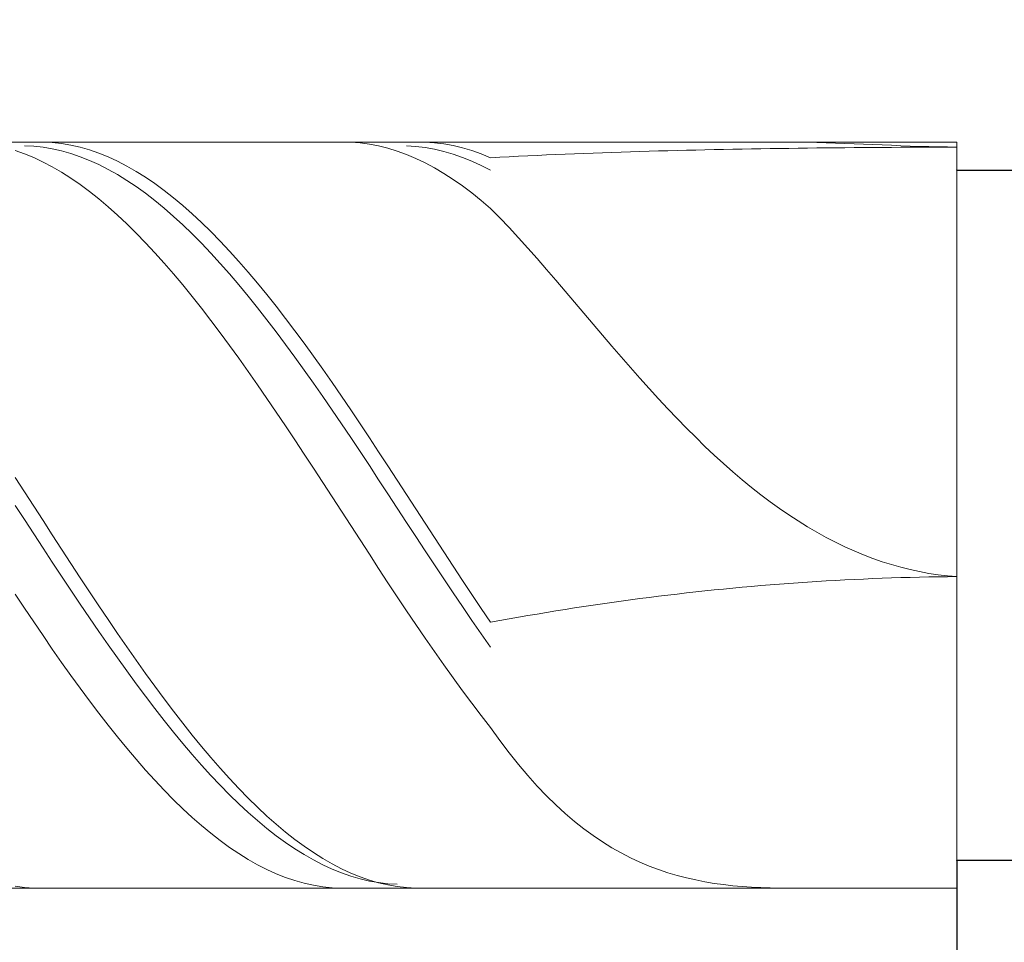
# Model space of a CAD drawing. Units: millimetres. Extents: x -126 to 134, y -103 to 103.
# Drawn here: x -76 to -66, y -4 to 6 of the extents above; entities that cross this region are included whole.
import ezdxf

# ---------------------------------------------------------------- set-up
doc = ezdxf.new("R2010")
doc.units = ezdxf.units.MM
doc.header["$MEASUREMENT"] = 0
doc.layers.get('0').update_dxf_attribs({"lineweight": 0})
doc.layers.add('Bemassung', color=7, linetype='Continuous', lineweight=0)
doc.layers.add('Geo', color=7, linetype='Continuous', lineweight=0)
doc.styles.get("Standard").update_dxf_attribs({"font": 'Arial'})
doc.dimstyles.new('BEM-ISBE', dxfattribs={"dimtxt": 2.5, "dimasz": 2.5, "dimexe": 1.25, "dimexo": 0.625, "dimtad": 1, "dimdec": 3, "dimzin": 0, "dimdsep": 46, "dimtxsty": 'Standard', "dimblk": 'VDDIM_DEFAULT', "dimcen": 0.09, "dimadec": 3, "dimazin": 0, "dimtol": 1, "dimtm": 1e-09, "dimtfac": 0.5, "dimtdec": 3, "dimtmove": 0, "dimatfit": 3, "dimfxl": 1, "dimtolj": 1, "dimtzin": 0, "dimarcsym": 0})

# ---------------------------------------------------------------- blocks, each defined once
blk = doc.blocks.new('VDDIM_DEFAULT')
at = {"linetype": 'Continuous'}
blk.add_hatch(color=0, dxfattribs=at).paths.add_polyline_path([(0, 0), (-1, -0.1665), (-1, 0.1665)], flags=0)
at = {"color": 0, "linetype": 'Continuous'}
blk.add_lwpolyline([(0, 0), (-1, -0.1665), (-1, 0.1665), (0, 0)], dxfattribs=at)
blk = doc.blocks.new('*D7')
at = {"layer": 'Bemassung', "color": 0, "lineweight": -2}
for p, q in [((-84.122, -9.998), (-84.122, 27.002)), ((-60.122, 4.702), (-60.122, 17.002)), ((-84.122, 15.002), (-47.167, 15.002))]:
    blk.add_line(p, q, dxfattribs=at)
at = {"layer": 'Bemassung', "color": 0}
for p in [(-60.122, 4.702), (-84.122, -9.998)]:
    blk.add_point(p, dxfattribs=at)
at = {"layer": 'Bemassung', "color": 0, "lineweight": -2, "xscale": 2.5, "yscale": 2.5, "zscale": 2.5, "rotation": 180}
blk.add_blockref('VDDIM_DEFAULT', (-84.122, 15.002), dxfattribs=at)
at = {"layer": 'Bemassung', "color": 0, "lineweight": -2, "xscale": 2.5, "yscale": 2.5, "zscale": 2.5}
blk.add_blockref('VDDIM_DEFAULT', (-60.122, 15.002), dxfattribs=at)
at = {"layer": 'Bemassung', "color": 0, "insert": (-72.122, 15.669), "char_height": 2.5, "attachment_point": 8}
blk.add_mtext('24', dxfattribs=at)
blk = doc.blocks.new('*D10')
at = {"layer": 'Bemassung', "color": 0, "lineweight": -2}
for p, q in [((-84.122, -9.998), (-84.122, 27.002)), ((-66.122, -2.698), (-66.122, -9.998)), ((-56.082, -7.998), (-84.122, -7.998))]:
    blk.add_line(p, q, dxfattribs=at)
at = {"layer": 'Bemassung', "color": 0}
for p in [(-66.122, -2.698), (-84.122, -9.998)]:
    blk.add_point(p, dxfattribs=at)
at = {"layer": 'Bemassung', "color": 0, "lineweight": -2, "xscale": 2.5, "yscale": 2.5, "zscale": 2.5, "rotation": 180}
blk.add_blockref('VDDIM_DEFAULT', (-84.122, -7.998), dxfattribs=at)
at = {"layer": 'Bemassung', "color": 0, "lineweight": -2, "xscale": 2.5, "yscale": 2.5, "zscale": 2.5}
blk.add_blockref('VDDIM_DEFAULT', (-66.122, -7.998), dxfattribs=at)
at = {"layer": 'Bemassung', "color": 0, "insert": (-75.122, -7.331), "char_height": 2.5, "attachment_point": 8}
blk.add_mtext('18', dxfattribs=at)
blk = doc.blocks.new('*D11')
at = {"layer": 'Bemassung', "color": 0, "lineweight": -2}
for p, q in [((-84.122, -9.998), (-84.122, 27.002)), ((-20.122, 4.502), (-20.122, 27.002)), ((12.881, 25.002), (-84.122, 25.002))]:
    blk.add_line(p, q, dxfattribs=at)
at = {"layer": 'Bemassung', "color": 0}
for p in [(-20.122, 4.502), (-84.122, -9.998)]:
    blk.add_point(p, dxfattribs=at)
at = {"layer": 'Bemassung', "color": 0, "lineweight": -2, "xscale": 2.5, "yscale": 2.5, "zscale": 2.5, "rotation": 180}
blk.add_blockref('VDDIM_DEFAULT', (-84.122, 25.002), dxfattribs=at)
at = {"layer": 'Bemassung', "color": 0, "lineweight": -2, "xscale": 2.5, "yscale": 2.5, "zscale": 2.5}
blk.add_blockref('VDDIM_DEFAULT', (-20.122, 25.002), dxfattribs=at)
at = {"layer": 'Bemassung', "color": 0, "insert": (-52.122, 25.669), "char_height": 2.5, "attachment_point": 8}
blk.add_mtext('64', dxfattribs=at)
blk = doc.blocks.new('*D6')
at = {"layer": 'Bemassung', "color": 0, "lineweight": -2}
for p, q in [((-66.122, 4.702), (-59.455, 4.702)), ((-61.455, -29.019), (-61.455, 4.702)), ((-66.122, -2.698), (-59.455, -2.698))]:
    blk.add_line(p, q, dxfattribs=at)
at = {"layer": 'Bemassung', "color": 0}
for p in [(-66.122, 4.702), (-66.122, -2.698)]:
    blk.add_point(p, dxfattribs=at)
at = {"layer": 'Bemassung', "color": 0, "lineweight": -2, "xscale": 2.5, "yscale": 2.5, "zscale": 2.5}
for p, rotation in [((-61.455, 4.702), 90), ((-61.455, -2.698), 270)]:
    blk.add_blockref('VDDIM_DEFAULT', p, dxfattribs=dict(at, rotation=rotation))
at = {"layer": 'Bemassung', "color": 0, "insert": (-60.788, -7.694), "char_height": 2.5, "attachment_point": 8, "rotation": 90}
blk.add_mtext('7.4', dxfattribs=at)

msp = doc.modelspace()

# ---------------------------------------------------------------- linework, layer by layer
at = {"layer": 'Geo'}
for p, q in [((-83.1218, 5.0023), (-66.1218, 5.0023)), ((-76.0218, 5.0012), (-75.9218, 5.0019)), ((-75.9218, 5.0019), (-75.8218, 4.9967)), ((-75.8218, 4.9967), (-75.7218, 4.9856)), ((-75.7218, 4.9856), (-75.6218, 4.9685)), ((-75.6218, 4.9685), (-75.5218, 4.9456)), ((-72.7218, 5.0021), (-72.6218, 5.0007)), ((-72.6218, 5.0007), (-72.5218, 4.9934)), ((-72.5218, 4.9934), (-72.4218, 4.9802)), ((-72.4218, 4.9802), (-72.3218, 4.9612)), ((-71.9218, 5.0018), (-71.8218, 5.0014)), ((-71.8218, 5.0014), (-71.7218, 4.995)), ((-71.7218, 4.995), (-71.6218, 4.9828)), ((-71.6218, 4.9828), (-71.5218, 4.9646)), ((-71.5218, 4.9646), (-71.4218, 4.9406)), ((-67.9218, 5.0023), (-67.8218, 5.0018)), ((-67.8218, 5.0018), (-67.7218, 5.0004)), ((-67.7218, 5.0004), (-67.6218, 4.9981)), ((-67.6218, 4.9981), (-67.5218, 4.9952)), ((-67.5218, 4.9952), (-67.4218, 4.9917)), ((-67.4218, 4.9917), (-67.3218, 4.9879)), ((-67.3218, 4.9879), (-67.2218, 4.9838)), ((-67.2218, 4.9838), (-67.1218, 4.9796)), ((-67.1218, 4.9796), (-67.0218, 4.9753)), ((-67.0218, 4.9753), (-66.9218, 4.971)), ((-66.9218, 4.971), (-66.8218, 4.9669)), ((-66.8218, 4.9669), (-66.7218, 4.963)), ((-66.1218, 5.0023), (-66.1218, 4.7023)), ((-66.1218, 5.0023), (-66.1218, -2.9977)), ((-76.2218, 4.9117), (-76.1218, 4.8762)), ((-76.1218, 4.961), (-76.0218, 4.9562)), ((-76.1218, 4.8762), (-76.0218, 4.835)), ((-76.0218, 4.9562), (-75.9218, 4.9455)), ((-75.9218, 4.9455), (-75.8218, 4.929)), ((-75.8218, 4.929), (-75.7218, 4.9067)), ((-75.7218, 4.9067), (-75.6218, 4.8786)), ((-75.6218, 4.8786), (-75.5218, 4.8447)), ((-75.5218, 4.9456), (-75.4218, 4.9169)), ((-75.4218, 4.9169), (-75.3218, 4.8824)), ((-75.3218, 4.8824), (-75.2218, 4.8421)), ((-72.3218, 4.9612), (-72.2218, 4.9362)), ((-72.2218, 4.9362), (-72.1218, 4.9054)), ((-72.1218, 4.9054), (-72.0218, 4.8688)), ((-72.0218, 4.9605), (-71.9218, 4.9546)), ((-72.0218, 4.8688), (-71.9218, 4.8265)), ((-71.9218, 4.9546), (-71.8218, 4.9428)), ((-71.8218, 4.9428), (-71.7218, 4.9252)), ((-71.7218, 4.9252), (-71.6218, 4.9018)), ((-71.6218, 4.9018), (-71.5218, 4.8726)), ((-71.5218, 4.8726), (-71.4218, 4.8377)), ((-71.4218, 4.9406), (-71.3218, 4.9108)), ((-71.3218, 4.9108), (-71.2218, 4.8752)), ((-71.2218, 4.8752), (-71.1218, 4.8338)), ((-70.7218, 4.8545), (-70.6218, 4.8592)), ((-70.6218, 4.8592), (-70.5218, 4.8638)), ((-70.5218, 4.8638), (-70.4218, 4.8682)), ((-70.4218, 4.8682), (-70.3218, 4.8724)), ((-70.3218, 4.8724), (-70.2218, 4.8764)), ((-70.2218, 4.8764), (-70.1218, 4.8803)), ((-70.1218, 4.8803), (-70.0218, 4.8841)), ((-70.0218, 4.8841), (-69.9218, 4.8877)), ((-69.9218, 4.8877), (-69.8218, 4.8912)), ((-69.8218, 4.8912), (-69.7218, 4.8945)), ((-69.7218, 4.8945), (-69.6218, 4.8977)), ((-69.6218, 4.8977), (-69.5218, 4.9008)), ((-69.5218, 4.9008), (-69.4218, 4.9037)), ((-69.4218, 4.9037), (-69.3218, 4.9065)), ((-69.3218, 4.9065), (-69.2218, 4.9092)), ((-69.2218, 4.9092), (-69.1218, 4.9118)), ((-69.1218, 4.9118), (-69.0218, 4.9142)), ((-69.0218, 4.9142), (-68.9218, 4.9166)), ((-68.9218, 4.9166), (-68.8218, 4.9188)), ((-68.8218, 4.9188), (-68.7218, 4.921)), ((-68.7218, 4.921), (-68.6218, 4.923)), ((-68.6218, 4.923), (-68.5218, 4.925)), ((-68.5218, 4.925), (-68.4218, 4.9268)), ((-68.4218, 4.9268), (-68.3218, 4.9286)), ((-68.3218, 4.9286), (-68.2218, 4.9302)), ((-68.2218, 4.9302), (-68.1218, 4.9318)), ((-68.1218, 4.9318), (-68.0218, 4.9333)), ((-68.0218, 4.9333), (-67.9218, 4.9347)), ((-67.9218, 4.9347), (-67.8218, 4.936)), ((-67.8218, 4.936), (-67.7218, 4.9373)), ((-67.7218, 4.9373), (-67.6218, 4.9384)), ((-67.6218, 4.9384), (-67.5218, 4.9395)), ((-67.5218, 4.9395), (-67.4218, 4.9405)), ((-67.4218, 4.9405), (-67.3218, 4.9415)), ((-67.3218, 4.9415), (-67.2218, 4.9424)), ((-67.2218, 4.9424), (-67.1218, 4.9432)), ((-67.1218, 4.9432), (-67.0218, 4.9439)), ((-67.0218, 4.9439), (-66.9218, 4.9446)), ((-66.9218, 4.9446), (-66.8218, 4.9452)), ((-66.8218, 4.9452), (-66.7218, 4.9457)), ((-66.7218, 4.963), (-66.6218, 4.9594)), ((-66.7218, 4.9457), (-66.6218, 4.9462)), ((-66.6218, 4.9594), (-66.5218, 4.9561)), ((-66.6218, 4.9462), (-66.5218, 4.9466)), ((-66.5218, 4.9561), (-66.4218, 4.9533)), ((-66.5218, 4.9466), (-66.4218, 4.9469)), ((-66.4218, 4.9533), (-66.3218, 4.9509)), ((-66.4218, 4.9469), (-66.3218, 4.9472)), ((-66.3218, 4.9509), (-66.2218, 4.949)), ((-66.3218, 4.9472), (-66.2218, 4.9474)), ((-66.2218, 4.949), (-66.1218, 4.9476)), ((-66.2218, 4.9474), (-66.1218, 4.9476)), ((-76.0218, 4.835), (-75.9218, 4.7881)), ((-75.9218, 4.7881), (-75.8218, 4.7356)), ((-75.5218, 4.8447), (-75.4218, 4.8052)), ((-75.4218, 4.8052), (-75.3218, 4.76)), ((-75.3218, 4.76), (-75.2218, 4.7093)), ((-75.2218, 4.8421), (-75.1218, 4.7961)), ((-75.1218, 4.7961), (-75.0218, 4.7445)), ((-71.9218, 4.8265), (-71.8218, 4.7786)), ((-71.8218, 4.7786), (-71.7218, 4.725)), ((-71.4218, 4.8377), (-71.3218, 4.7971)), ((-71.3218, 4.7971), (-71.2218, 4.7508)), ((-71.1218, 4.8338), (-71.0218, 4.8392)), ((-71.0218, 4.8392), (-70.9218, 4.8445)), ((-70.9218, 4.8445), (-70.8218, 4.8496)), ((-70.8218, 4.8496), (-70.7218, 4.8545)), ((-75.8218, 4.7356), (-75.7218, 4.6776)), ((-75.7218, 4.6776), (-75.6218, 4.6141)), ((-75.2218, 4.7093), (-75.1218, 4.653)), ((-75.1218, 4.653), (-75.0218, 4.5914)), ((-75.0218, 4.7445), (-74.9218, 4.6874)), ((-74.9218, 4.6874), (-74.8218, 4.6248)), ((-71.7218, 4.725), (-71.6218, 4.666)), ((-71.6218, 4.666), (-71.5218, 4.6015)), ((-71.2218, 4.7508), (-71.1218, 4.699)), ((-66.1218, 4.7023), (-60.1218, 4.7023)), ((-66.1218, 4.7023), (-66.1218, -2.6977)), ((-75.6218, 4.6141), (-75.5218, 4.5453)), ((-75.5218, 4.5453), (-75.4218, 4.4712)), ((-75.0218, 4.5914), (-74.9218, 4.5245)), ((-74.8218, 4.6248), (-74.7218, 4.5568)), ((-74.7218, 4.5568), (-74.6218, 4.4836)), ((-71.5218, 4.6015), (-71.4218, 4.5316)), ((-75.4218, 4.4712), (-75.3218, 4.392)), ((-74.9218, 4.5245), (-74.8218, 4.4523)), ((-74.8218, 4.4523), (-74.7218, 4.375)), ((-74.6218, 4.4836), (-74.5218, 4.4052)), ((-71.4218, 4.5316), (-71.3218, 4.4566)), ((-71.3218, 4.4566), (-71.2218, 4.3764)), ((-75.3218, 4.392), (-75.2218, 4.3078)), ((-74.7218, 4.375), (-74.6218, 4.2927)), ((-74.5218, 4.4052), (-74.4218, 4.3218)), ((-71.2218, 4.3764), (-71.1218, 4.2913)), ((-75.2218, 4.3078), (-75.1218, 4.2186)), ((-74.6218, 4.2927), (-74.5218, 4.2056)), ((-74.4218, 4.3218), (-74.3218, 4.2334)), ((-74.3218, 4.2334), (-74.2218, 4.1403)), ((-71.1218, 4.2913), (-71.0218, 4.1901)), ((-75.1218, 4.2186), (-75.0218, 4.1248)), ((-75.0218, 4.1248), (-74.9218, 4.0262)), ((-74.5218, 4.2056), (-74.4218, 4.1137)), ((-74.2218, 4.1403), (-74.1218, 4.0425)), ((-71.0218, 4.1901), (-70.9218, 4.0851)), ((-74.9218, 4.0262), (-74.8218, 3.9232)), ((-74.4218, 4.1137), (-74.3218, 4.0172)), ((-74.3218, 4.0172), (-74.2218, 3.9162)), ((-74.1218, 4.0425), (-74.0218, 3.9402)), ((-70.9218, 4.0851), (-70.8218, 3.9769)), ((-74.8218, 3.9232), (-74.7218, 3.8159)), ((-74.2218, 3.9162), (-74.1218, 3.8109)), ((-74.0218, 3.9402), (-73.9218, 3.8336)), ((-70.8218, 3.9769), (-70.7218, 3.8659)), ((-74.7218, 3.8159), (-74.6218, 3.7044)), ((-74.1218, 3.8109), (-74.0218, 3.7015)), ((-73.9218, 3.8336), (-73.8218, 3.7228)), ((-70.7218, 3.8659), (-70.6218, 3.7526)), ((-74.6218, 3.7044), (-74.5218, 3.5889)), ((-74.0218, 3.7015), (-73.9218, 3.588)), ((-73.8218, 3.7228), (-73.7218, 3.6079)), ((-70.6218, 3.7526), (-70.5218, 3.6374)), ((-73.7218, 3.6079), (-73.6218, 3.4892)), ((-70.5218, 3.6374), (-70.4218, 3.5209)), ((-74.5218, 3.5889), (-74.4218, 3.4696)), ((-73.9218, 3.588), (-73.8218, 3.4708)), ((-73.6218, 3.4892), (-73.5218, 3.3668)), ((-70.4218, 3.5209), (-70.3218, 3.4034)), ((-74.4218, 3.4696), (-74.3218, 3.3466)), ((-73.8218, 3.4708), (-73.7218, 3.3498)), ((-70.3218, 3.4034), (-70.2218, 3.2853)), ((-74.3218, 3.3466), (-74.2218, 3.2202)), ((-73.7218, 3.3498), (-73.6218, 3.2254)), ((-73.5218, 3.3668), (-73.4218, 3.2409)), ((-70.2218, 3.2853), (-70.1218, 3.167)), ((-74.2218, 3.2202), (-74.1218, 3.0904)), ((-73.6218, 3.2254), (-73.5218, 3.0977)), ((-73.4218, 3.2409), (-73.3218, 3.1117)), ((-74.1218, 3.0904), (-74.0218, 2.9576)), ((-73.5218, 3.0977), (-73.4218, 2.9669)), ((-73.3218, 3.1117), (-73.2218, 2.9793)), ((-70.1218, 3.167), (-70.0218, 3.0489)), ((-74.0218, 2.9576), (-73.9218, 2.8219)), ((-73.4218, 2.9669), (-73.3218, 2.8332)), ((-73.2218, 2.9793), (-73.1218, 2.8441)), ((-70.0218, 3.0489), (-69.9218, 2.9312)), ((-69.9218, 2.9312), (-69.8218, 2.8142)), ((-73.9218, 2.8219), (-73.8218, 2.6835)), ((-73.3218, 2.8332), (-73.2218, 2.6968)), ((-73.1218, 2.8441), (-73.0218, 2.7061)), ((-69.8218, 2.8142), (-69.7218, 2.6983)), ((-73.8218, 2.6835), (-73.7218, 2.5425)), ((-73.2218, 2.6968), (-73.1218, 2.5578)), ((-73.0218, 2.7061), (-72.9218, 2.5655)), ((-69.7218, 2.6983), (-69.6218, 2.5838)), ((-73.7218, 2.5425), (-73.6218, 2.3993)), ((-73.1218, 2.5578), (-73.0218, 2.4166)), ((-72.9218, 2.5655), (-72.8218, 2.4227)), ((-69.6218, 2.5838), (-69.5218, 2.4707)), ((-69.5218, 2.4707), (-69.4218, 2.3595)), ((-73.6218, 2.3993), (-73.5218, 2.2541)), ((-73.0218, 2.4166), (-72.9218, 2.2732)), ((-72.8218, 2.4227), (-72.7218, 2.2778)), ((-69.4218, 2.3595), (-69.3218, 2.2502)), ((-73.5218, 2.2541), (-73.4218, 2.107)), ((-72.9218, 2.2732), (-72.8218, 2.128)), ((-72.7218, 2.2778), (-72.6218, 2.1309)), ((-69.3218, 2.2502), (-69.2218, 2.1431)), ((-72.8218, 2.128), (-72.7218, 1.9811)), ((-72.6218, 2.1309), (-72.5218, 1.9824)), ((-69.2218, 2.1431), (-69.1218, 2.0383)), ((-73.4218, 2.107), (-73.3218, 1.9582)), ((-69.1218, 2.0383), (-69.0218, 1.9361)), ((-73.3218, 1.9582), (-73.2218, 1.808)), ((-72.7218, 1.9811), (-72.6218, 1.8328)), ((-72.5218, 1.9824), (-72.4218, 1.8325)), ((-69.0218, 1.9361), (-68.9218, 1.8364)), ((-73.2218, 1.808), (-73.1218, 1.6567)), ((-72.6218, 1.8328), (-72.5218, 1.6832)), ((-72.4218, 1.8325), (-72.3218, 1.6813)), ((-68.9218, 1.8364), (-68.8218, 1.7395)), ((-68.8218, 1.7395), (-68.7218, 1.6454)), ((-73.1218, 1.6567), (-73.0218, 1.5043)), ((-72.5218, 1.6832), (-72.4218, 1.5326)), ((-72.3218, 1.6813), (-72.2218, 1.5291)), ((-68.7218, 1.6454), (-68.6218, 1.5543)), ((-73.0218, 1.5043), (-72.9218, 1.3513)), ((-72.4218, 1.5326), (-72.3218, 1.3813)), ((-72.2218, 1.5291), (-72.1218, 1.3761)), ((-68.6218, 1.5543), (-68.5218, 1.4662)), ((-76.2218, 1.4052), (-76.1218, 1.2517)), ((-72.3218, 1.3813), (-72.2218, 1.2294)), ((-72.1218, 1.3761), (-72.0218, 1.2226)), ((-68.5218, 1.4662), (-68.4218, 1.3812)), ((-68.4218, 1.3812), (-68.3218, 1.2994)), ((-72.9218, 1.3513), (-72.8218, 1.1977)), ((-68.3218, 1.2994), (-68.2218, 1.2208)), ((-76.1218, 1.2517), (-76.0218, 1.0979)), ((-72.8218, 1.1977), (-72.7218, 1.0438)), ((-72.2218, 1.2294), (-72.1218, 1.0771)), ((-72.0218, 1.2226), (-71.9218, 1.0687)), ((-68.2218, 1.2208), (-68.1218, 1.1455)), ((-76.2218, 1.106), (-76.1218, 0.9536)), ((-76.0218, 1.0979), (-75.9218, 0.944)), ((-72.1218, 1.0771), (-72.0218, 0.9247)), ((-71.9218, 1.0687), (-71.8218, 0.9148)), ((-68.1218, 1.1455), (-68.0218, 1.0734)), ((-68.0218, 1.0734), (-67.9218, 1.0047)), ((-76.1218, 0.9536), (-76.0218, 0.8013)), ((-72.7218, 1.0438), (-72.6218, 0.8898)), ((-67.9218, 1.0047), (-67.8218, 0.9393)), ((-75.9218, 0.944), (-75.8218, 0.7901)), ((-72.6218, 0.8898), (-72.5218, 0.7361)), ((-72.0218, 0.9247), (-71.9218, 0.7725)), ((-71.8218, 0.9148), (-71.7218, 0.761)), ((-67.8218, 0.9393), (-67.7218, 0.8773)), ((-67.7218, 0.8773), (-67.6218, 0.8187)), ((-76.0218, 0.8013), (-75.9218, 0.6493)), ((-75.8218, 0.7901), (-75.7218, 0.6366)), ((-71.9218, 0.7725), (-71.8218, 0.6206)), ((-71.7218, 0.761), (-71.6218, 0.6075)), ((-67.6218, 0.8187), (-67.5218, 0.7634)), ((-67.5218, 0.7634), (-67.4218, 0.7115)), ((-75.9218, 0.6493), (-75.8218, 0.4978)), ((-75.7218, 0.6366), (-75.6218, 0.4836)), ((-72.5218, 0.7361), (-72.4218, 0.5827)), ((-67.4218, 0.7115), (-67.3218, 0.663)), ((-67.3218, 0.663), (-67.2218, 0.6179)), ((-72.4218, 0.5827), (-72.3218, 0.4299)), ((-71.8218, 0.6206), (-71.7218, 0.4692)), ((-71.6218, 0.6075), (-71.5218, 0.4546)), ((-67.2218, 0.6179), (-67.1218, 0.5761)), ((-67.1218, 0.5761), (-67.0218, 0.5378)), ((-67.0218, 0.5378), (-66.9218, 0.5027)), ((-75.8218, 0.4978), (-75.7218, 0.3471)), ((-75.6218, 0.4836), (-75.5218, 0.3313)), ((-72.3218, 0.4299), (-72.2218, 0.278)), ((-71.7218, 0.4692), (-71.6218, 0.3187)), ((-71.5218, 0.4546), (-71.4218, 0.3026)), ((-66.9218, 0.5027), (-66.8218, 0.4711)), ((-66.8218, 0.4711), (-66.7218, 0.4428)), ((-66.7218, 0.4428), (-66.6218, 0.4178)), ((-75.7218, 0.3471), (-75.6218, 0.1974)), ((-75.5218, 0.3313), (-75.4218, 0.1801)), ((-71.6218, 0.3187), (-71.5218, 0.1691)), ((-67.2218, 0.3123), (-67.1218, 0.3169)), ((-67.1218, 0.3169), (-67.0218, 0.3212)), ((-67.0218, 0.3212), (-66.9218, 0.325)), ((-66.9218, 0.325), (-66.8218, 0.3285)), ((-66.8218, 0.3285), (-66.7218, 0.3317)), ((-66.7218, 0.3317), (-66.6218, 0.3344)), ((-66.6218, 0.4178), (-66.5218, 0.3962)), ((-66.6218, 0.3344), (-66.5218, 0.3368)), ((-66.5218, 0.3962), (-66.4218, 0.3778)), ((-66.5218, 0.3368), (-66.4218, 0.3389)), ((-66.4218, 0.3778), (-66.3218, 0.3628)), ((-66.4218, 0.3389), (-66.3218, 0.3405)), ((-66.3218, 0.3628), (-66.2218, 0.3511)), ((-66.3218, 0.3405), (-66.2218, 0.3418)), ((-66.2218, 0.3511), (-66.1218, 0.3427)), ((-66.2218, 0.3418), (-66.1218, 0.3427)), ((-72.2218, 0.278), (-72.1218, 0.1272)), ((-71.4218, 0.3026), (-71.3218, 0.1515)), ((-68.6218, 0.2098), (-68.5218, 0.2195)), ((-68.5218, 0.2195), (-68.4218, 0.2288)), ((-68.4218, 0.2288), (-68.3218, 0.2378)), ((-68.3218, 0.2378), (-68.2218, 0.2464)), ((-68.2218, 0.2464), (-68.1218, 0.2546)), ((-68.1218, 0.2546), (-68.0218, 0.2625)), ((-68.0218, 0.2625), (-67.9218, 0.27)), ((-67.9218, 0.27), (-67.8218, 0.2771)), ((-67.8218, 0.2771), (-67.7218, 0.2839)), ((-67.7218, 0.2839), (-67.6218, 0.2903)), ((-67.6218, 0.2903), (-67.5218, 0.2964)), ((-67.5218, 0.2964), (-67.4218, 0.3021)), ((-67.4218, 0.3021), (-67.3218, 0.3074)), ((-67.3218, 0.3074), (-67.2218, 0.3123)), ((-76.2218, 0.1557), (-76.1218, 0.0059)), ((-75.6218, 0.1974), (-75.5218, 0.0488)), ((-75.4218, 0.1801), (-75.3218, 0.03)), ((-72.1218, 0.1272), (-72.0218, -0.0224)), ((-71.5218, 0.1691), (-71.4218, 0.0208)), ((-71.3218, 0.1515), (-71.2218, 0.0018)), ((-69.6218, 0.0935), (-69.5218, 0.1067)), ((-69.5218, 0.1067), (-69.4218, 0.1196)), ((-69.4218, 0.1196), (-69.3218, 0.1321)), ((-69.3218, 0.1321), (-69.2218, 0.1443)), ((-69.2218, 0.1443), (-69.1218, 0.1561)), ((-69.1218, 0.1561), (-69.0218, 0.1676)), ((-69.0218, 0.1676), (-68.9218, 0.1787)), ((-68.9218, 0.1787), (-68.8218, 0.1894)), ((-68.8218, 0.1894), (-68.7218, 0.1998)), ((-68.7218, 0.1998), (-68.6218, 0.2098)), ((-76.1218, 0.0059), (-76.0218, -0.1425)), ((-75.5218, 0.0488), (-75.4218, -0.0984)), ((-75.3218, 0.03), (-75.2218, -0.1185)), ((-71.4218, 0.0208), (-71.3218, -0.1261)), ((-71.2218, 0.0018), (-71.1218, -0.1465)), ((-70.3218, -0.009), (-70.2218, 0.0067)), ((-70.2218, 0.0067), (-70.1218, 0.022)), ((-70.1218, 0.022), (-70.0218, 0.037)), ((-70.0218, 0.037), (-69.9218, 0.0517)), ((-69.9218, 0.0517), (-69.8218, 0.0659)), ((-69.8218, 0.0659), (-69.7218, 0.0799)), ((-69.7218, 0.0799), (-69.6218, 0.0935)), ((-75.4218, -0.0984), (-75.3218, -0.2439)), ((-72.0218, -0.0224), (-71.9218, -0.1704)), ((-70.9218, -0.1101), (-70.8218, -0.0924)), ((-70.8218, -0.0924), (-70.7218, -0.075)), ((-70.7218, -0.075), (-70.6218, -0.058)), ((-70.6218, -0.058), (-70.5218, -0.0413)), ((-70.5218, -0.0413), (-70.4218, -0.025)), ((-70.4218, -0.025), (-70.3218, -0.009)), ((-76.0218, -0.1425), (-75.9218, -0.2891)), ((-75.2218, -0.1185), (-75.1218, -0.2655)), ((-71.9218, -0.1704), (-71.8218, -0.3167)), ((-71.3218, -0.1261), (-71.2218, -0.2713)), ((-71.1218, -0.1465), (-71.0218, -0.1282)), ((-71.0218, -0.1282), (-70.9218, -0.1101)), ((-75.9218, -0.2891), (-75.8218, -0.4338)), ((-75.3218, -0.2439), (-75.2218, -0.3876)), ((-75.1218, -0.2655), (-75.0218, -0.4105)), ((-71.8218, -0.3167), (-71.7218, -0.461)), ((-71.2218, -0.2713), (-71.1218, -0.4146)), ((-75.2218, -0.3876), (-75.1218, -0.5292)), ((-75.0218, -0.4105), (-74.9218, -0.5535)), ((-75.8218, -0.4338), (-75.7218, -0.5764)), ((-71.7218, -0.461), (-71.6218, -0.6032)), ((-75.7218, -0.5764), (-75.6218, -0.7167)), ((-75.1218, -0.5292), (-75.0218, -0.6685)), ((-74.9218, -0.5535), (-74.8218, -0.6941)), ((-71.6218, -0.6032), (-71.5218, -0.743)), ((-75.6218, -0.7167), (-75.5218, -0.8544)), ((-75.0218, -0.6685), (-74.9218, -0.8054)), ((-74.8218, -0.6941), (-74.7218, -0.8323)), ((-74.9218, -0.8054), (-74.8218, -0.9396)), ((-74.7218, -0.8323), (-74.6218, -0.9677)), ((-71.5218, -0.743), (-71.4218, -0.8802)), ((-75.5218, -0.8544), (-75.4218, -0.9894)), ((-74.8218, -0.9396), (-74.7218, -1.0709)), ((-71.4218, -0.8802), (-71.3218, -1.0146)), ((-75.4218, -0.9894), (-75.3218, -1.1214)), ((-74.6218, -0.9677), (-74.5218, -1.1002)), ((-71.3218, -1.0146), (-71.2218, -1.146)), ((-75.3218, -1.1214), (-75.2218, -1.2502)), ((-74.7218, -1.0709), (-74.6218, -1.1991)), ((-74.5218, -1.1002), (-74.4218, -1.2296)), ((-71.2218, -1.146), (-71.1218, -1.2743)), ((-75.2218, -1.2502), (-75.1218, -1.3758)), ((-74.6218, -1.1991), (-74.5218, -1.3241)), ((-74.4218, -1.2296), (-74.3218, -1.3556)), ((-74.5218, -1.3241), (-74.4218, -1.4457)), ((-74.3218, -1.3556), (-74.2218, -1.4782)), ((-71.1218, -1.2743), (-71.0218, -1.4139)), ((-75.1218, -1.3758), (-75.0218, -1.4978)), ((-74.4218, -1.4457), (-74.3218, -1.5636)), ((-74.2218, -1.4782), (-74.1218, -1.5971)), ((-71.0218, -1.4139), (-70.9218, -1.5465)), ((-75.0218, -1.4978), (-74.9218, -1.6161)), ((-74.3218, -1.5636), (-74.2218, -1.6777)), ((-70.9218, -1.5465), (-70.8218, -1.672)), ((-74.9218, -1.6161), (-74.8218, -1.7305)), ((-74.2218, -1.6777), (-74.1218, -1.7878)), ((-74.1218, -1.5971), (-74.0218, -1.7122)), ((-70.8218, -1.672), (-70.7218, -1.7906)), ((-74.8218, -1.7305), (-74.7218, -1.8409)), ((-74.1218, -1.7878), (-74.0218, -1.8939)), ((-74.0218, -1.7122), (-73.9218, -1.8233)), ((-70.7218, -1.7906), (-70.6218, -1.9022)), ((-74.7218, -1.8409), (-74.6218, -1.947)), ((-74.0218, -1.8939), (-73.9218, -1.9956)), ((-73.9218, -1.8233), (-73.8218, -1.9301)), ((-74.6218, -1.947), (-74.5218, -2.0488)), ((-73.9218, -1.9956), (-73.8218, -2.0929)), ((-73.8218, -1.9301), (-73.7218, -2.0326)), ((-70.6218, -1.9022), (-70.5218, -2.007)), ((-74.5218, -2.0488), (-74.4218, -2.1461)), ((-73.8218, -2.0929), (-73.7218, -2.1855)), ((-73.7218, -2.0326), (-73.6218, -2.1306)), ((-70.5218, -2.007), (-70.4218, -2.1052)), ((-70.4218, -2.1052), (-70.3218, -2.1969)), ((-74.4218, -2.1461), (-74.3218, -2.2387)), ((-73.7218, -2.1855), (-73.6218, -2.2735)), ((-73.6218, -2.1306), (-73.5218, -2.224)), ((-70.3218, -2.1969), (-70.2218, -2.2822)), ((-74.3218, -2.2387), (-74.2218, -2.3265)), ((-73.6218, -2.2735), (-73.5218, -2.3566)), ((-73.5218, -2.224), (-73.4218, -2.3126)), ((-73.4218, -2.3126), (-73.3218, -2.3963)), ((-70.2218, -2.2822), (-70.1218, -2.3613)), ((-74.2218, -2.3265), (-74.1218, -2.4094)), ((-74.1218, -2.4094), (-74.0218, -2.4872)), ((-73.5218, -2.3566), (-73.4218, -2.4348)), ((-73.3218, -2.3963), (-73.2218, -2.4749)), ((-70.1218, -2.3613), (-70.0218, -2.4345)), ((-74.0218, -2.4872), (-73.9218, -2.5599)), ((-73.4218, -2.4348), (-73.3218, -2.5078)), ((-73.3218, -2.5078), (-73.2218, -2.5757)), ((-73.2218, -2.4749), (-73.1218, -2.5485)), ((-70.0218, -2.4345), (-69.9218, -2.5019)), ((-69.9218, -2.5019), (-69.8218, -2.5638)), ((-73.9218, -2.5599), (-73.8218, -2.6273)), ((-73.8218, -2.6273), (-73.7218, -2.6893)), ((-73.2218, -2.5757), (-73.1218, -2.6382)), ((-73.1218, -2.5485), (-73.0218, -2.6167)), ((-73.1218, -2.6382), (-73.0218, -2.6954)), ((-73.0218, -2.6167), (-72.9218, -2.6796)), ((-69.8218, -2.5638), (-69.7218, -2.6203)), ((-69.7218, -2.6203), (-69.6218, -2.6718)), ((-73.7218, -2.6893), (-73.6218, -2.7458)), ((-73.0218, -2.6954), (-72.9218, -2.7471)), ((-72.9218, -2.6796), (-72.8218, -2.737)), ((-72.8218, -2.737), (-72.7218, -2.7889)), ((-69.6218, -2.6718), (-69.5218, -2.7184)), ((-69.5218, -2.7184), (-69.4218, -2.7604)), ((-66.1218, -2.9977), (-66.1218, -2.6977)), ((-66.1218, -2.6977), (-60.1218, -2.6977)), ((-73.6218, -2.7458), (-73.5218, -2.7968)), ((-73.5218, -2.7968), (-73.4218, -2.8421)), ((-73.4218, -2.8421), (-73.3218, -2.8818)), ((-72.9218, -2.7471), (-72.8218, -2.7932)), ((-72.8218, -2.7932), (-72.7218, -2.8337)), ((-72.7218, -2.7889), (-72.6218, -2.8352)), ((-72.7218, -2.8337), (-72.6218, -2.8685)), ((-72.6218, -2.8352), (-72.5218, -2.8757)), ((-69.4218, -2.7604), (-69.3218, -2.798)), ((-69.3218, -2.798), (-69.2218, -2.8316)), ((-69.2218, -2.8316), (-69.1218, -2.8612)), ((-73.3218, -2.8818), (-73.2218, -2.9157)), ((-73.2218, -2.9157), (-73.1218, -2.9438)), ((-73.1218, -2.9438), (-73.0218, -2.9661)), ((-72.6218, -2.8685), (-72.5218, -2.8976)), ((-72.5218, -2.8757), (-72.4218, -2.9106)), ((-72.5218, -2.8976), (-72.4218, -2.9209)), ((-72.4218, -2.9106), (-72.3218, -2.9396)), ((-72.4218, -2.9209), (-72.3218, -2.9384)), ((-72.3218, -2.9384), (-72.2218, -2.9501)), ((-72.3218, -2.9396), (-72.2218, -2.9628)), ((-72.2218, -2.9501), (-72.1218, -2.9559)), ((-69.1218, -2.8612), (-69.0218, -2.8872)), ((-69.0218, -2.8872), (-68.9218, -2.9098)), ((-68.9218, -2.9098), (-68.8218, -2.9292)), ((-68.8218, -2.9292), (-68.7218, -2.9456)), ((-68.7218, -2.9456), (-68.6218, -2.9594)), ((-83.1218, -2.9977), (-66.1218, -2.9977)), ((-76.2218, -2.9773), (-76.1218, -2.9899)), ((-76.1218, -2.9899), (-76.0218, -2.9965)), ((-73.0218, -2.9661), (-72.9218, -2.9824)), ((-72.9218, -2.9824), (-72.8218, -2.9929)), ((-72.8218, -2.9929), (-72.7218, -2.9975)), ((-72.2218, -2.9628), (-72.1218, -2.9802)), ((-72.1218, -2.9802), (-72.0218, -2.9916)), ((-72.0218, -2.9916), (-71.9218, -2.9971)), ((-68.6218, -2.9594), (-68.5218, -2.9707)), ((-68.5218, -2.9707), (-68.4218, -2.9797)), ((-68.4218, -2.9797), (-68.3218, -2.9866)), ((-68.3218, -2.9866), (-68.2218, -2.9917)), ((-68.2218, -2.9917), (-68.1218, -2.9951)), ((-68.1218, -2.9951), (-68.0218, -2.997)), ((-68.0218, -2.997), (-67.9218, -2.9977)), ((-67.9218, -2.9977), (-67.8218, -2.9977))]:
    msp.add_line(p, q, dxfattribs=at)

# ---------------------------------------------------------------- dimensions: what is measured, and where the dimension line sits
at = {"layer": 'Bemassung'}
for base, p1, p2, text, picture, middle in [((-84.1218, 25.0023), (-20.1218, 4.5023), (-84.1218, -9.9977), '64', '*D11', (-52.1218, 25.669)), ((-60.1218, 15.0023), (-84.1218, -9.9977), (-60.1218, 4.7023), '24', '*D7', (-72.1218, 15.669)), ((-84.1218, -7.9977), (-66.1218, -2.6977), (-84.1218, -9.9977), '18', '*D10', (-75.1218, -7.331))]:
    dim = msp.add_linear_dim(base=base, p1=p1, p2=p2, text=text, dimstyle='BEM-ISBE', override={"dimgap": 0.625, "dimlfac": 1, "dimzin": 8, "dimtol": 0, "dimlim": 0, "dimtzin": 8}, dxfattribs=at)
    dim.commit()
    dim.dimension.update_dxf_attribs({"geometry": picture, "text_midpoint": middle})
dim = msp.add_linear_dim(base=(-61.4551, 4.7023), p1=(-66.1218, -2.6977), p2=(-66.1218, 4.7023), angle=90, text='7.4', dimstyle='BEM-ISBE', override={"dimgap": 0.625, "dimlfac": 1, "dimzin": 8, "dimtol": 0, "dimlim": 0, "dimtzin": 8}, dxfattribs=at)
dim.commit()
dim.dimension.update_dxf_attribs({"geometry": '*D6', "text_midpoint": (-60.7885, -7.6938)})

doc.saveas('drawing.dxf')
